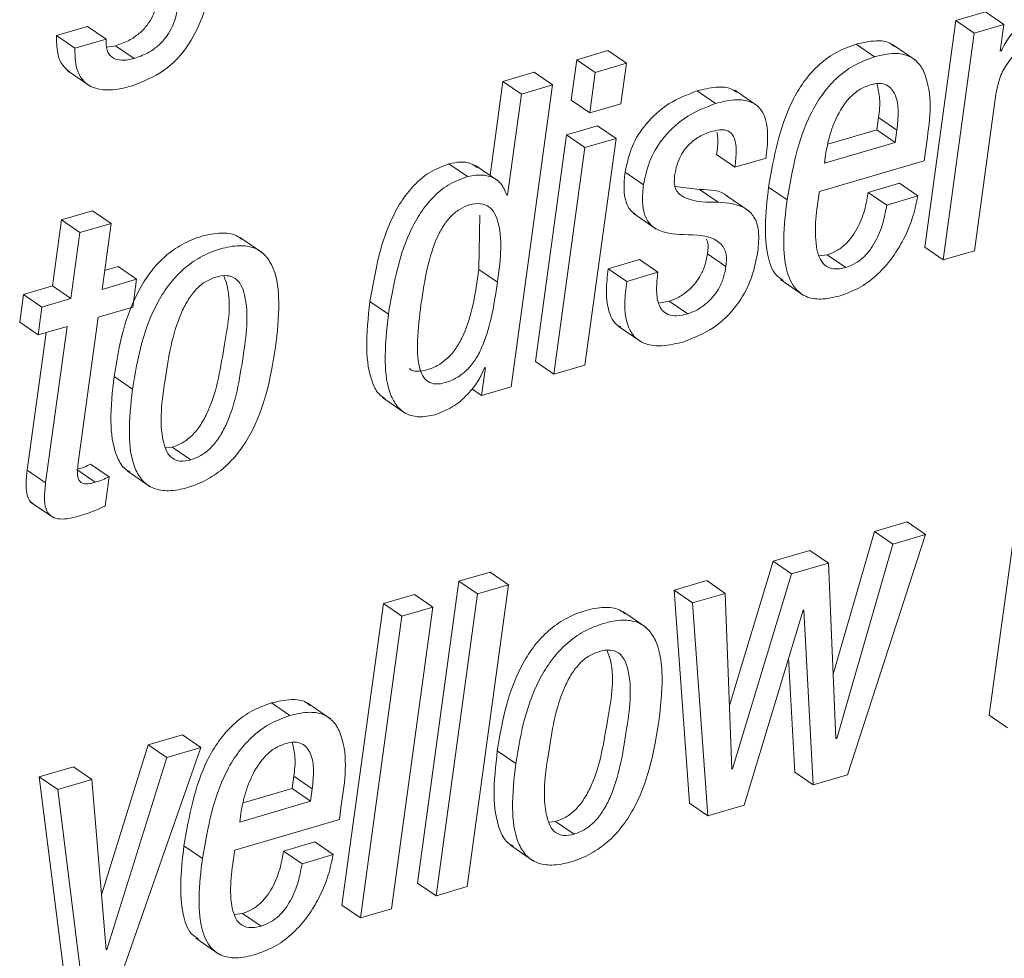
# Paper-space layout 'Sheet2' of a CAD drawing. Units: inches. Extents: x 0 to 217, y 0 to 168.
# Drawn here: x 167 to 167, y 111 to 111 of the extents above; entities that cross this region are included whole.
import ezdxf

# ---------------------------------------------------------------- set-up
doc = ezdxf.new("R2010")
doc.units = ezdxf.units.IN
doc.header["$MEASUREMENT"] = 0
doc.layers.add('SLD-0', color=179, linetype='Continuous')

psp = doc.layouts.new('Sheet2')

# ---------------------------------------------------------------- linework, layer by layer
at = {"layer": 'SLD-0', "color": 179, "linetype": 'Continuous', "lineweight": 15}
for p, q in [((167.18469, 111.44895), (167.16433, 111.44296)), ((167.19736, 111.44024), (167.18469, 111.44895)), ((166.56782, 111.43891), (166.54643, 111.43262)), ((166.58049, 111.4302), (166.56782, 111.43891)), ((167.16433, 111.44296), (167.14299, 111.28723)), ((167.177, 111.43425), (167.16433, 111.44296)), ((167.19736, 111.44024), (167.177, 111.43425)), ((167.19486, 111.42196), (167.19736, 111.44024)), ((166.5591, 111.42391), (166.54643, 111.43262)), ((167.177, 111.43425), (167.15566, 111.27852)), ((166.58049, 111.4302), (166.5591, 111.42391)), ((166.58702, 111.42559), (166.58101, 111.42473)), ((166.59969, 111.41688), (166.58702, 111.42559)), ((167.10851, 111.41803), (167.09584, 111.42674)), ((167.13662, 111.41564), (167.12078, 111.42652)), ((166.92527, 111.42233), (166.90389, 111.41605)), ((166.93794, 111.41362), (166.92527, 111.42233)), ((167.19537, 111.42211), (167.19486, 111.42196)), ((167.19537, 111.42211), (167.19492, 111.42241)), ((166.90389, 111.41605), (166.90007, 111.3882)), ((166.91656, 111.40734), (166.90389, 111.41605)), ((166.93794, 111.41362), (166.91656, 111.40734)), ((166.93412, 111.38578), (166.93794, 111.41362)), ((166.5537, 111.40871), (166.56954, 111.39782)), ((166.87455, 111.40743), (166.85318, 111.40115)), ((166.88722, 111.39872), (166.87455, 111.40743)), ((166.91656, 111.40734), (166.91274, 111.37949)), ((166.85318, 111.40115), (166.84432, 111.3365)), ((166.86585, 111.39244), (166.85318, 111.40115)), ((166.85879, 111.19129), (166.88722, 111.39872)), ((166.88722, 111.39872), (166.86585, 111.39244)), ((166.86585, 111.39244), (166.85634, 111.32304)), ((166.9992, 111.38591), (166.98653, 111.39462)), ((167.02823, 111.38415), (167.01239, 111.39503)), ((167.17704, 111.2848), (167.19177, 111.39232)), ((166.91274, 111.37949), (166.90007, 111.3882)), ((166.91274, 111.37949), (166.93412, 111.38578)), ((166.91818, 111.37063), (166.8968, 111.36435)), ((166.93085, 111.36193), (166.91818, 111.37063)), ((167.11002, 111.36788), (167.11117, 111.3763)), ((167.12384, 111.36759), (167.11117, 111.3763)), ((166.8968, 111.36435), (166.87546, 111.20861)), ((166.90947, 111.35565), (166.8968, 111.36435)), ((167.0763, 111.35797), (167.11002, 111.36788)), ((167.12269, 111.35917), (167.11002, 111.36788)), ((167.12269, 111.35917), (167.12384, 111.36759)), ((166.93085, 111.36193), (166.90947, 111.35565)), ((166.90951, 111.20619), (166.93085, 111.36193)), ((167.074, 111.34487), (167.12269, 111.35917)), ((166.90947, 111.35565), (166.88813, 111.19991)), ((167.01251, 111.34215), (166.99984, 111.35086)), ((167.0748, 111.35067), (167.074, 111.34487)), ((167.14247, 111.3466), (167.14382, 111.35645)), ((166.82873, 111.33582), (166.81605, 111.34453)), ((167.01251, 111.34215), (167.03389, 111.34844)), ((167.07061, 111.32549), (167.14247, 111.3466)), ((166.85017, 111.33247), (166.83433, 111.34336)), ((166.94973, 111.33013), (166.93706, 111.33883)), ((167.12551, 111.33116), (167.10413, 111.32488)), ((167.13818, 111.32245), (167.12551, 111.33116)), ((166.98823, 111.32679), (166.97149, 111.32897)), ((167.0009, 111.31809), (166.98823, 111.32679)), ((167.04833, 111.31977), (167.03566, 111.32848)), ((167.1168, 111.31617), (167.10413, 111.32488)), ((166.85634, 111.32304), (166.85583, 111.32289)), ((167.02239, 111.31187), (167.00655, 111.32276)), ((167.13818, 111.32245), (167.1168, 111.31617)), ((166.57123, 111.31217), (166.54986, 111.30589)), ((166.58391, 111.30346), (166.57123, 111.31217)), ((166.94263, 111.31056), (166.95847, 111.29967)), ((166.54986, 111.30589), (166.54365, 111.26058)), ((166.56253, 111.29718), (166.54986, 111.30589)), ((166.58391, 111.30346), (166.56253, 111.29718)), ((166.5777, 111.25815), (166.58391, 111.30346)), ((166.83669, 111.27194), (166.83723, 111.30926)), ((166.56253, 111.29718), (166.55632, 111.25187)), ((166.68802, 111.28327), (166.67218, 111.29415)), ((167.15566, 111.27852), (167.14299, 111.28723)), ((167.15566, 111.27852), (167.17704, 111.2848)), ((166.94689, 111.27868), (166.92551, 111.27239)), ((166.95957, 111.26997), (166.94689, 111.27868)), ((167.00635, 111.27394), (166.99368, 111.28265)), ((167.076, 111.282), (167.07022, 111.28135)), ((167.08867, 111.27329), (167.076, 111.282)), ((166.58873, 111.27382), (166.57947, 111.27111)), ((166.6014, 111.26512), (166.58873, 111.27382)), ((166.84937, 111.26323), (166.83669, 111.27194)), ((166.93818, 111.26368), (166.92551, 111.27239)), ((166.95957, 111.26997), (166.93818, 111.26368)), ((166.6014, 111.26512), (166.5777, 111.25815)), ((166.59877, 111.24596), (166.6014, 111.26512)), ((167.04383, 111.26495), (167.05966, 111.25406)), ((166.54365, 111.26058), (166.52377, 111.25474)), ((166.55632, 111.25187), (166.54365, 111.26058)), ((166.52377, 111.25474), (166.52115, 111.23558)), ((166.53644, 111.24603), (166.52377, 111.25474)), ((166.55632, 111.25187), (166.53644, 111.24603)), ((166.77446, 111.24122), (166.76179, 111.24993)), ((166.96745, 111.2501), (166.96007, 111.24882)), ((166.98012, 111.2414), (166.96745, 111.2501)), ((166.53644, 111.24603), (166.53382, 111.22688)), ((166.57507, 111.239), (166.59877, 111.24596)), ((166.53382, 111.22688), (166.52115, 111.23558)), ((166.56137, 111.13901), (166.57507, 111.239)), ((166.53382, 111.22688), (166.55369, 111.23271)), ((166.55369, 111.23271), (166.53895, 111.12518)), ((166.93226, 111.23297), (166.9481, 111.22209)), ((166.53925, 111.22847), (166.52628, 111.13388)), ((166.88813, 111.19991), (166.87546, 111.20861)), ((166.84107, 111.20447), (166.83845, 111.18531)), ((166.84056, 111.20431), (166.84107, 111.20447)), ((166.88813, 111.19991), (166.90951, 111.20619)), ((166.59864, 111.18956), (166.58596, 111.19827)), ((166.83845, 111.18531), (166.83187, 111.18983)), ((166.83845, 111.18531), (166.85879, 111.19129)), ((166.77041, 111.18385), (166.78625, 111.17296)), ((167.21562, 111.17301), (167.18719, 110.96555)), ((166.6214, 111.14922), (166.62601, 111.14977)), ((166.63868, 111.14106), (166.62601, 111.14977)), ((166.53895, 111.12518), (166.52628, 111.13388)), ((166.57299, 111.12567), (166.56032, 111.13438)), ((166.58254, 111.12934), (166.56987, 111.13804)), ((166.5798, 111.1093), (166.58254, 111.12934)), ((166.59491, 111.13348), (166.61075, 111.1226)), ((166.52865, 111.11206), (166.54449, 111.10118)), ((167.13079, 111.09844), (167.10837, 111.09186)), ((167.14346, 111.08974), (167.13079, 111.09844)), ((167.10837, 111.09186), (167.08002, 110.99377)), ((167.08976, 110.92449), (167.14346, 111.08974)), ((167.12104, 111.08315), (167.10837, 111.09186)), ((167.14346, 111.08974), (167.12104, 111.08315)), ((167.12104, 111.08315), (167.08245, 110.94965)), ((167.06403, 111.07883), (167.0388, 111.07142)), ((167.0767, 111.07012), (167.06403, 111.07883)), ((167.0388, 111.07142), (167.00874, 110.97215)), ((167.05148, 111.06271), (167.0388, 111.07142)), ((167.0767, 111.07012), (167.05148, 111.06271)), ((167.08194, 110.9495), (167.0767, 111.07012)), ((166.84434, 111.06389), (166.82295, 111.0576)), ((166.85701, 111.05518), (166.84434, 111.06389)), ((167.05148, 111.06271), (167.01087, 110.92861)), ((166.82295, 111.0576), (166.79453, 110.85017)), ((166.83563, 111.04889), (166.82295, 111.0576)), ((166.82859, 110.84775), (166.85701, 111.05518)), ((166.85701, 111.05518), (166.83563, 111.04889)), ((166.99322, 111.05802), (166.9708, 111.05143)), ((167.00589, 111.04931), (166.99322, 111.05802)), ((166.79238, 111.04862), (166.771, 111.04234)), ((166.80505, 111.03991), (166.79238, 111.04862)), ((166.83563, 111.04889), (166.8072, 110.84146)), ((166.9708, 111.05143), (166.98131, 110.90506)), ((166.98347, 111.04273), (166.9708, 111.05143)), ((167.00589, 111.04931), (166.98347, 111.04273)), ((167.01036, 110.92847), (167.00589, 111.04931)), ((166.771, 111.04234), (166.74257, 110.83491)), ((166.78367, 111.03363), (166.771, 111.04234)), ((166.77662, 110.83248), (166.80505, 111.03991)), ((166.80505, 111.03991), (166.78367, 111.03363)), ((166.98347, 111.04273), (166.99398, 110.89635)), ((166.78367, 111.03363), (166.75524, 110.8262)), ((166.95135, 111.02597), (166.93551, 111.03685)), ((167.01895, 110.90369), (167.0593, 111.03769)), ((167.0593, 111.03769), (167.05981, 111.03784)), ((167.05981, 111.03784), (167.06632, 110.91761)), ((167.0494, 111.00481), (167.05365, 110.92631)), ((166.70679, 110.96531), (166.69412, 110.97402)), ((166.73491, 110.96291), (166.71907, 110.9738)), ((167.19986, 110.95685), (167.18719, 110.96555)), ((166.6329, 110.95215), (166.60948, 110.94526)), ((166.64558, 110.94343), (166.6329, 110.95215)), ((166.60948, 110.94526), (166.57739, 110.84212)), ((166.62215, 110.93655), (166.60948, 110.94526)), ((167.08245, 110.94965), (167.08192, 110.95001)), ((167.08245, 110.94965), (167.08194, 110.9495)), ((166.58333, 110.76562), (166.64558, 110.94343)), ((166.64558, 110.94343), (166.62215, 110.93655)), ((166.86195, 110.93227), (166.84928, 110.94098)), ((166.62215, 110.93655), (166.58108, 110.80456)), ((166.55802, 110.93014), (166.53459, 110.92326)), ((166.57069, 110.92143), (166.55802, 110.93014)), ((167.01087, 110.92861), (167.01034, 110.92898)), ((167.01087, 110.92861), (167.01036, 110.92847)), ((167.06632, 110.91761), (167.05365, 110.92631)), ((167.06632, 110.91761), (167.08976, 110.92449)), ((166.53459, 110.92326), (166.55305, 110.7761)), ((166.54727, 110.91455), (166.53459, 110.92326)), ((166.57069, 110.92143), (166.54727, 110.91455)), ((166.58057, 110.80441), (166.57069, 110.92143)), ((166.70833, 110.91519), (166.70948, 110.92361)), ((166.72215, 110.9149), (166.70948, 110.92361)), ((166.54727, 110.91455), (166.56572, 110.76739)), ((166.67459, 110.90527), (166.70833, 110.91519)), ((166.721, 110.90648), (166.70833, 110.91519)), ((166.721, 110.90648), (166.72215, 110.9149)), ((166.67229, 110.89217), (166.721, 110.90648)), ((166.99398, 110.89635), (166.98131, 110.90506)), ((166.67309, 110.89797), (166.67229, 110.89217)), ((166.74076, 110.8939), (166.74211, 110.90375)), ((166.99398, 110.89635), (167.01895, 110.90369)), ((166.66891, 110.87279), (166.74076, 110.8939)), ((166.88473, 110.89196), (166.88935, 110.89252)), ((166.90202, 110.88381), (166.88935, 110.89252)), ((166.7238, 110.87845), (166.70244, 110.87217)), ((166.73647, 110.86974), (166.7238, 110.87845)), ((166.64664, 110.86707), (166.63397, 110.87578)), ((166.71511, 110.86346), (166.70244, 110.87217)), ((166.85823, 110.8762), (166.87407, 110.86531)), ((166.73647, 110.86974), (166.71511, 110.86346)), ((166.8072, 110.84146), (166.79453, 110.85017)), ((166.8072, 110.84146), (166.82859, 110.84775)), ((166.75524, 110.8262), (166.74257, 110.83491)), ((166.75524, 110.8262), (166.77662, 110.83248)), ((166.67429, 110.82932), (166.66852, 110.82867)), ((166.68697, 110.82062), (166.67429, 110.82932)), ((166.64213, 110.81225), (166.65797, 110.80136)), ((166.58108, 110.80456), (166.58053, 110.80494)), ((166.58108, 110.80456), (166.58057, 110.80441))]:
    psp.add_line(p, q, dxfattribs=at)
for points, knots in [([(166.5986, 111.39818), (166.60607, 111.40112), (166.62147, 111.40718), (166.63803, 111.42578), (166.64896, 111.44904), (166.65199, 111.46591), (166.65365, 111.47513)], [0, 0, 0, 0, 0.237566, 0.489585, 0.720798, 1, 1, 1, 1]), ([(166.61688, 111.45946), (166.61682, 111.45904), (166.61608, 111.45435), (166.6136, 111.4475), (166.60874, 111.43952), (166.6033, 111.43376), (166.596, 111.42873), (166.59015, 111.42669), (166.58702, 111.42559)], [0, 0, 0, 0, 0.026492, 0.298431, 0.449318, 0.611895, 0.792292, 1, 1, 1, 1]), ([(166.63099, 111.45957), (166.63053, 111.4562), (166.6295, 111.44854), (166.62632, 111.43879), (166.6214, 111.43081), (166.61597, 111.42505), (166.60867, 111.42002), (166.60282, 111.41798), (166.59969, 111.41688)], [0, 0, 0, 0, 0.179944, 0.408995, 0.536156, 0.673093, 0.82504, 1, 1, 1, 1]), ([(167.23158, 111.4542), (167.22767, 111.45265), (167.21941, 111.44939), (167.20942, 111.44137), (167.20099, 111.43225), (167.19725, 111.4255), (167.19537, 111.42211)], [0, 0, 0, 0, 0.252771, 0.53457, 0.766273, 1, 1, 1, 1]), ([(166.54643, 111.43262), (166.54645, 111.42859), (166.54648, 111.42158), (166.54965, 111.41249), (166.55367, 111.40914), (166.55537, 111.40773)], [0, 0, 0, 0, 0.439006, 0.762822, 1, 1, 1, 1]), ([(167.19177, 111.39232), (167.19259, 111.39629), (167.19414, 111.40387), (167.19951, 111.41373), (167.20639, 111.42184), (167.21422, 111.42814), (167.22033, 111.43055), (167.2231, 111.43165)], [0, 0, 0, 0, 0.229009, 0.437429, 0.628911, 0.830992, 1, 1, 1, 1]), ([(166.59969, 111.41688), (166.59682, 111.41618), (166.59167, 111.41493), (166.58419, 111.41695), (166.58038, 111.42312), (166.58045, 111.42761), (166.58049, 111.4302)], [0, 0, 0, 0, 0.302405, 0.543432, 0.736858, 1, 1, 1, 1]), ([(167.09584, 111.42674), (167.0909, 111.42493), (167.08127, 111.42139), (167.06911, 111.41203), (167.05932, 111.40068), (167.04375, 111.37434), (167.03926, 111.3489), (167.03566, 111.32848)], [0, 0, 0, 0, 0.128927, 0.251372, 0.372929, 0.496556, 1, 1, 1, 1]), ([(167.12208, 111.42504), (167.12128, 111.42574), (167.1179, 111.42873), (167.10807, 111.42955), (167.1003, 111.42777), (167.09584, 111.42674)], [0, 0, 0, 0, 0.11526, 0.491705, 1, 1, 1, 1]), ([(166.5591, 111.42391), (166.5591, 111.41986), (166.5591, 111.4128), (166.56254, 111.4037), (166.56823, 111.39812), (166.57711, 111.39483), (166.58764, 111.39521), (166.59531, 111.39728), (166.5986, 111.39818)], [0, 0, 0, 0, 0.204773, 0.355947, 0.479794, 0.596829, 0.826806, 1, 1, 1, 1]), ([(167.10851, 111.41803), (167.10357, 111.41622), (167.09394, 111.41268), (167.08178, 111.40331), (167.07199, 111.39197), (167.05642, 111.36563), (167.05194, 111.34019), (167.04833, 111.31977)], [0, 0, 0, 0, 0.128933, 0.251399, 0.372957, 0.496586, 1, 1, 1, 1]), ([(167.14382, 111.35645), (167.14629, 111.37285), (167.14925, 111.39246), (167.13995, 111.41304), (167.1322, 111.41926), (167.1209, 111.42106), (167.11303, 111.41914), (167.10851, 111.41803)], [0, 0, 0, 0, 0.530256, 0.634401, 0.732712, 0.846452, 1, 1, 1, 1]), ([(167.10536, 111.39873), (167.10271, 111.39768), (167.09745, 111.39561), (167.08897, 111.38801), (167.08182, 111.37634), (167.07701, 111.36278), (167.07544, 111.35419), (167.0748, 111.35067)], [0, 0, 0, 0, 0.142129, 0.281815, 0.562173, 0.820464, 1, 1, 1, 1]), ([(167.12384, 111.36759), (167.12426, 111.37191), (167.12504, 111.38001), (167.12382, 111.3913), (167.11818, 111.3988), (167.11116, 111.40008), (167.10745, 111.39921), (167.10536, 111.39873)], [0, 0, 0, 0, 0.290141, 0.543345, 0.746922, 0.857895, 1, 1, 1, 1]), ([(167.11117, 111.3763), (167.11172, 111.38065), (167.1127, 111.38845), (167.11089, 111.39608), (167.11009, 111.39945)], [0, 0, 0, 0, 0.557909, 1, 1, 1, 1]), ([(166.98653, 111.39462), (166.97994, 111.39207), (166.9666, 111.3869), (166.95151, 111.37308), (166.94097, 111.35671), (166.93839, 111.3449), (166.93706, 111.33883)], [0, 0, 0, 0, 0.267755, 0.542269, 0.764729, 1, 1, 1, 1]), ([(167.0138, 111.39366), (167.01225, 111.39464), (167.00798, 111.39734), (166.99812, 111.39746), (166.99078, 111.39566), (166.98653, 111.39462)], [0, 0, 0, 0, 0.192673, 0.531154, 1, 1, 1, 1]), ([(166.9992, 111.38591), (166.99261, 111.38336), (166.97926, 111.37819), (166.96419, 111.36437), (166.95364, 111.348), (166.95106, 111.3362), (166.94973, 111.33013)], [0, 0, 0, 0, 0.267753, 0.5423117, 0.7647249, 1, 1, 1, 1]), ([(167.03389, 111.34844), (167.03445, 111.35347), (167.03557, 111.36345), (167.0342, 111.37622), (167.02851, 111.38456), (167.02115, 111.38834), (167.01087, 111.38886), (167.00348, 111.387), (166.9992, 111.38591)], [0, 0, 0, 0, 0.226109, 0.448899, 0.551625, 0.662008, 0.803713, 1, 1, 1, 1]), ([(166.97111, 111.33641), (166.97157, 111.33893), (166.97243, 111.34365), (166.9751, 111.34994), (166.97841, 111.35502), (166.98318, 111.36005), (166.98925, 111.3642), (166.99438, 111.36599), (166.99657, 111.36675)], [0, 0, 0, 0, 0.182266, 0.341723, 0.483922, 0.612823, 0.83486, 1, 1, 1, 1]), ([(166.99657, 111.36675), (166.99902, 111.36739), (167.00322, 111.36847), (167.00952, 111.3668), (167.01305, 111.36105), (167.01369, 111.35256), (167.01295, 111.34597), (167.01251, 111.34215)], [0, 0, 0, 0, 0.197938, 0.339018, 0.47714, 0.696794, 1, 1, 1, 1]), ([(167.00013, 111.36625), (167.00036, 111.36496), (167.00128, 111.35986), (167.00046, 111.35471), (166.99984, 111.35086)], [0, 0, 0, 0, 0.25377, 1, 1, 1, 1]), ([(166.81605, 111.34453), (166.81152, 111.34278), (166.80255, 111.33934), (166.79154, 111.32981), (166.78274, 111.31833), (166.76924, 111.29275), (166.76509, 111.26889), (166.76179, 111.24993)], [0, 0, 0, 0, 0.126115, 0.249089, 0.374149, 0.502753, 1, 1, 1, 1]), ([(166.83562, 111.34183), (166.8342, 111.34286), (166.82859, 111.34695), (166.82141, 111.34556), (166.81605, 111.34453)], [0, 0, 0, 0, 0.253428, 1, 1, 1, 1]), ([(166.85583, 111.32289), (166.85464, 111.32586), (166.85234, 111.33161), (166.84208, 111.33783), (166.8339, 111.3366), (166.82873, 111.33582)], [0, 0, 0, 0, 0.280797, 0.545096, 1, 1, 1, 1]), ([(166.93706, 111.33883), (166.93664, 111.33491), (166.93592, 111.32808), (166.93717, 111.31905), (166.94005, 111.31277), (166.9431, 111.31053), (166.94433, 111.30962)], [0, 0, 0, 0, 0.3720464, 0.6461887, 0.8572778, 1, 1, 1, 1]), ([(166.82873, 111.33582), (166.82419, 111.33408), (166.81523, 111.33063), (166.80421, 111.3211), (166.79541, 111.30962), (166.78191, 111.28405), (166.77776, 111.26018), (166.77446, 111.24122)], [0, 0, 0, 0, 0.12611, 0.249079, 0.374135, 0.502733, 1, 1, 1, 1]), ([(166.94973, 111.33013), (166.94932, 111.32621), (166.9486, 111.3194), (166.94981, 111.3103), (166.95301, 111.30376), (166.96162, 111.29678), (166.97047, 111.29623), (166.97729, 111.29581)], [0, 0, 0, 0, 0.223528, 0.388235, 0.515137, 0.626898, 1, 1, 1, 1]), ([(167.0009, 111.31809), (166.99345, 111.318), (166.98317, 111.31787), (166.97248, 111.32454), (166.97062, 111.33088), (166.97093, 111.33441), (166.97111, 111.33641)], [0, 0, 0, 0, 0.536846, 0.740837, 0.853942, 1, 1, 1, 1]), ([(167.00801, 111.32151), (167.00778, 111.32174), (167.00295, 111.32666), (166.99541, 111.32673), (166.98823, 111.32679)], [0, 0, 0, 0, 0.0468655, 1, 1, 1, 1]), ([(167.03566, 111.32848), (167.03462, 111.31955), (167.03278, 111.30391), (167.03409, 111.28364), (167.03822, 111.26949), (167.04404, 111.2655), (167.04575, 111.26432)], [0, 0, 0, 0, 0.394819, 0.692605, 0.909795, 1, 1, 1, 1]), ([(167.08867, 111.27329), (167.08585, 111.27263), (167.08091, 111.27148), (167.07382, 111.27434), (167.06999, 111.28037), (167.0662, 111.29748), (167.06861, 111.31277), (167.07061, 111.32549)], [0, 0, 0, 0, 0.126797, 0.22246, 0.319159, 0.433724, 1, 1, 1, 1]), ([(167.10413, 111.32488), (167.10349, 111.32127), (167.10206, 111.31316), (167.09832, 111.30313), (167.0936, 111.295), (167.08893, 111.28942), (167.0831, 111.28468), (167.0784, 111.28291), (167.076, 111.282)], [0, 0, 0, 0, 0.2032614, 0.4560343, 0.5891645, 0.7231216, 0.8585873, 1, 1, 1, 1]), ([(166.84937, 111.26323), (166.85127, 111.27688), (166.85351, 111.29298), (166.848, 111.31021), (166.84383, 111.31549), (166.83727, 111.31774), (166.8301, 111.31649), (166.82306, 111.3134), (166.81695, 111.30835), (166.81187, 111.30168), (166.80591, 111.29017), (166.80053, 111.27197), (166.79814, 111.25635), (166.79683, 111.24779)], [0, 0, 0, 0, 0.273838, 0.32294, 0.364438, 0.405465, 0.457283, 0.508799, 0.560806, 0.616618, 0.678367, 0.823779, 1, 1, 1, 1]), ([(167.02825, 111.28401), (167.02872, 111.28881), (167.02952, 111.2969), (167.0267, 111.30771), (167.01728, 111.31681), (167.00771, 111.31756), (167.0009, 111.31809)], [0, 0, 0, 0, 0.277403, 0.468393, 0.621765, 1, 1, 1, 1]), ([(167.04833, 111.31977), (167.04731, 111.31088), (167.04552, 111.29529), (167.04659, 111.2747), (167.05164, 111.26011), (167.0611, 111.25244), (167.07263, 111.2508), (167.08041, 111.25272), (167.08478, 111.25379)], [0, 0, 0, 0, 0.280988, 0.492919, 0.647493, 0.748883, 0.85929, 1, 1, 1, 1]), ([(167.08478, 111.25379), (167.08967, 111.25562), (167.09918, 111.25918), (167.111, 111.26844), (167.12038, 111.2791), (167.12862, 111.2924), (167.13495, 111.30685), (167.13721, 111.31777), (167.13818, 111.32245)], [0, 0, 0, 0, 0.170458, 0.331444, 0.486509, 0.634805, 0.843465, 1, 1, 1, 1]), ([(167.1168, 111.31617), (167.11616, 111.31256), (167.11473, 111.30446), (167.111, 111.29442), (167.10627, 111.2863), (167.1016, 111.2807), (167.09576, 111.27597), (167.09107, 111.2742), (167.08867, 111.27329)], [0, 0, 0, 0, 0.20325, 0.456013, 0.589142, 0.723153, 0.858568, 1, 1, 1, 1]), ([(166.67347, 111.29264), (166.67228, 111.29357), (166.66835, 111.29666), (166.65838, 111.29735), (166.64583, 111.29502), (166.63267, 111.28958), (166.6209, 111.28129), (166.61118, 111.27083), (166.6005, 111.25423), (166.59121, 111.22978), (166.58775, 111.209), (166.58596, 111.19827)], [0, 0, 0, 0, 0.030075, 0.099752, 0.189891, 0.28905, 0.383829, 0.478318, 0.57528, 0.78066, 1, 1, 1, 1]), ([(166.97729, 111.29581), (166.98575, 111.29574), (166.99607, 111.29565), (167.00498, 111.28748), (167.007, 111.28119), (167.00659, 111.27658), (167.00635, 111.27394)], [0, 0, 0, 0, 0.5565468, 0.6785294, 0.8161697, 1, 1, 1, 1]), ([(166.99302, 111.29263), (166.9933, 111.29194), (166.99457, 111.28879), (166.99407, 111.28534), (166.99368, 111.28265)], [0, 0, 0, 0, 0.2194535, 1, 1, 1, 1]), ([(166.69696, 111.21845), (166.69809, 111.22863), (166.70012, 111.24681), (166.69786, 111.26884), (166.69065, 111.2816), (166.68236, 111.28738), (166.67116, 111.28882), (166.65847, 111.28625), (166.64535, 111.28089), (166.63357, 111.27258), (166.62385, 111.26213), (166.61318, 111.24552), (166.60388, 111.22108), (166.60042, 111.20029), (166.59864, 111.18956)], [0, 0, 0, 0, 0.141188, 0.252217, 0.296692, 0.338594, 0.386104, 0.447573, 0.515182, 0.579812, 0.644244, 0.710362, 0.850411, 1, 1, 1, 1]), ([(166.9775, 111.22226), (166.98444, 111.225), (166.99848, 111.23053), (167.01386, 111.24597), (167.02424, 111.26422), (167.02687, 111.27722), (167.02825, 111.28401)], [0, 0, 0, 0, 0.262874, 0.531348, 0.755261, 1, 1, 1, 1]), ([(166.99368, 111.28265), (166.99314, 111.27979), (166.99212, 111.27439), (166.98883, 111.26727), (166.98481, 111.26155), (166.97967, 111.25651), (166.97391, 111.25252), (166.96937, 111.25082), (166.96745, 111.2501)], [0, 0, 0, 0, 0.197783, 0.372307, 0.529086, 0.67067, 0.860782, 1, 1, 1, 1]), ([(166.78887, 111.20376), (166.78894, 111.20368), (166.79021, 111.20229), (166.79479, 111.20161), (166.80153, 111.20271), (166.80906, 111.20599), (166.81603, 111.2114), (166.82166, 111.21844), (166.82789, 111.23019), (166.83316, 111.24828), (166.83546, 111.26365), (166.83669, 111.27194)], [0, 0, 0, 0, 0.00332, 0.059476, 0.130221, 0.224033, 0.314538, 0.407625, 0.507364, 0.734354, 1, 1, 1, 1]), ([(166.92551, 111.27239), (166.92488, 111.26735), (166.92355, 111.25671), (166.92514, 111.24328), (166.92984, 111.23452), (166.93317, 111.23276), (166.9341, 111.23227)], [0, 0, 0, 0, 0.3510115, 0.7418363, 0.9280783, 1, 1, 1, 1]), ([(166.98012, 111.2414), (166.97757, 111.24077), (166.97313, 111.23967), (166.96675, 111.24044), (166.96225, 111.24368), (166.9592, 111.24978), (166.95833, 111.25886), (166.95913, 111.26604), (166.95957, 111.26997)], [0, 0, 0, 0, 0.172335, 0.300478, 0.409284, 0.523209, 0.739287, 1, 1, 1, 1]), ([(167.00635, 111.27394), (167.00581, 111.27108), (167.00479, 111.26568), (167.0015, 111.25856), (166.99748, 111.25284), (166.99234, 111.2478), (166.98659, 111.2438), (166.98204, 111.24211), (166.98012, 111.2414)], [0, 0, 0, 0, 0.197779, 0.3723, 0.529077, 0.670668, 0.860825, 1, 1, 1, 1]), ([(166.65589, 111.26665), (166.6533, 111.26563), (166.64806, 111.26359), (166.64158, 111.25772), (166.63618, 111.25035), (166.62639, 111.2306), (166.62117, 111.19774), (166.61638, 111.16497), (166.62168, 111.14699), (166.62562, 111.14178), (166.63195, 111.13952), (166.63627, 111.14051), (166.63868, 111.14106)], [0, 0, 0, 0, 0.0548186, 0.110602, 0.1703709, 0.2355902, 0.5453322, 0.8270394, 0.8744298, 0.9136102, 0.9518009, 1, 1, 1, 1]), ([(166.62601, 111.14977), (166.62871, 111.15082), (166.63414, 111.15291), (166.6409, 111.15884), (166.64649, 111.16629), (166.65655, 111.18604), (166.66116, 111.21873), (166.66757, 111.25127), (166.6619, 111.26595), (166.66136, 111.26735)], [0, 0, 0, 0, 0.0662827, 0.1328716, 0.2034, 0.2796792, 0.6392057, 0.9657039, 1, 1, 1, 1]), ([(166.63868, 111.14106), (166.64139, 111.14211), (166.64681, 111.1442), (166.65358, 111.15013), (166.65916, 111.15758), (166.66919, 111.17732), (166.67439, 111.21023), (166.67928, 111.24307), (166.67368, 111.261), (166.6695, 111.26616), (166.6629, 111.26828), (166.65841, 111.26723), (166.65589, 111.26665)], [0, 0, 0, 0, 0.056605, 0.113436, 0.17365, 0.238799, 0.545748, 0.824497, 0.871447, 0.910737, 0.949955, 1, 1, 1, 1]), ([(166.79683, 111.24779), (166.79583, 111.23953), (166.7941, 111.22528), (166.79437, 111.2085), (166.79756, 111.19891), (166.80145, 111.19437), (166.80731, 111.19272), (166.81427, 111.19407), (166.82171, 111.19727), (166.82871, 111.20269), (166.83433, 111.20973), (166.84056, 111.22148), (166.84583, 111.23957), (166.84813, 111.25494), (166.84937, 111.26323)], [0, 0, 0, 0, 0.1674266, 0.2887915, 0.3324573, 0.3682781, 0.4038722, 0.4487129, 0.5081828, 0.5655323, 0.624534, 0.6877798, 0.8316242, 1, 1, 1, 1]), ([(166.93818, 111.26368), (166.93757, 111.25867), (166.93627, 111.24808), (166.93763, 111.2343), (166.94374, 111.22455), (166.95204, 111.21977), (166.96396, 111.21887), (166.97251, 111.22101), (166.9775, 111.22226)], [0, 0, 0, 0, 0.202211, 0.427298, 0.534588, 0.649221, 0.795618, 1, 1, 1, 1]), ([(166.76179, 111.24993), (166.76056, 111.239), (166.75843, 111.22012), (166.76119, 111.19809), (166.76707, 111.18639), (166.77097, 111.18394), (166.77226, 111.18313)], [0, 0, 0, 0, 0.466461, 0.806364, 0.935908, 1, 1, 1, 1]), ([(166.77446, 111.24122), (166.77326, 111.23034), (166.7712, 111.21154), (166.77367, 111.18911), (166.78057, 111.17685), (166.78794, 111.17151), (166.7976, 111.16997), (166.80416, 111.17153), (166.8078, 111.1724)], [0, 0, 0, 0, 0.34847, 0.602346, 0.699168, 0.786913, 0.88186, 1, 1, 1, 1]), ([(166.59864, 111.18956), (166.5975, 111.17939), (166.59548, 111.16121), (166.59774, 111.1392), (166.60495, 111.12644), (166.61324, 111.12066), (166.62444, 111.11922), (166.63714, 111.12179), (166.65026, 111.12715), (166.66203, 111.13546), (166.67175, 111.14592), (166.68242, 111.16252), (166.69171, 111.18695), (166.69517, 111.20772), (166.69696, 111.21845)], [0, 0, 0, 0, 0.14111, 0.252139, 0.296614, 0.338538, 0.386079, 0.44758, 0.515201, 0.579845, 0.644309, 0.710431, 0.850487, 1, 1, 1, 1]), ([(166.8078, 111.1724), (166.81193, 111.17414), (166.82034, 111.17768), (166.82957, 111.18646), (166.83659, 111.19534), (166.83928, 111.20143), (166.84056, 111.20431)], [0, 0, 0, 0, 0.283126, 0.577066, 0.799859, 1, 1, 1, 1]), ([(166.58596, 111.19827), (166.5848, 111.18805), (166.58272, 111.16979), (166.58527, 111.1482), (166.59131, 111.13615), (166.59544, 111.13363), (166.59679, 111.13282)], [0, 0, 0, 0, 0.443766, 0.79288, 0.932727, 1, 1, 1, 1]), ([(166.52628, 111.13388), (166.52588, 111.13047), (166.52518, 111.12449), (166.52597, 111.11679), (166.52818, 111.11185), (166.53016, 111.11109), (166.53027, 111.11105)], [0, 0, 0, 0, 0.421302, 0.738781, 0.984842, 1, 1, 1, 1]), ([(166.56987, 111.13804), (166.56838, 111.13738), (166.56527, 111.13598), (166.56202, 111.13493), (166.56032, 111.13438)], [0, 0, 0, 0, 0.477206, 1, 1, 1, 1]), ([(166.57299, 111.12567), (166.57161, 111.1253), (166.56919, 111.12465), (166.56584, 111.12446), (166.56319, 111.12529), (166.56111, 111.12791), (166.56063, 111.13279), (166.56109, 111.13669), (166.56137, 111.13901)], [0, 0, 0, 0, 0.178096, 0.3111, 0.413191, 0.509374, 0.707165, 1, 1, 1, 1]), ([(166.58254, 111.12934), (166.58105, 111.12867), (166.57794, 111.12728), (166.57469, 111.12622), (166.57299, 111.12567)], [0, 0, 0, 0, 0.477134, 1, 1, 1, 1]), ([(166.53895, 111.12518), (166.53857, 111.1218), (166.5379, 111.11587), (166.5385, 111.10783), (166.54195, 111.10218), (166.54765, 111.10016), (166.55445, 111.10043), (166.55939, 111.10173), (166.56223, 111.10248)], [0, 0, 0, 0, 0.2315975, 0.4062279, 0.5413969, 0.6531169, 0.8000212, 1, 1, 1, 1]), ([(166.56223, 111.10248), (166.5663, 111.10379), (166.5723, 111.10573), (166.57797, 111.10843), (166.5798, 111.1093)], [0, 0, 0, 0, 0.6790113, 1, 1, 1, 1]), ([(166.9368, 111.03533), (166.93561, 111.03627), (166.93168, 111.03936), (166.9217, 111.04005), (166.90916, 111.03771), (166.89599, 111.03228), (166.88423, 111.02398), (166.87451, 111.01353), (166.86383, 110.99693), (166.85453, 110.97249), (166.85107, 110.95171), (166.84928, 110.94098)], [0, 0, 0, 0, 0.030098, 0.09979, 0.189955, 0.289091, 0.383869, 0.478367, 0.575314, 0.780682, 1, 1, 1, 1]), ([(166.96028, 110.96116), (166.96142, 110.97134), (166.96344, 110.98952), (166.96119, 111.01154), (166.95398, 111.0243), (166.94569, 111.03008), (166.93449, 111.03151), (166.92179, 111.02894), (166.90867, 111.02358), (166.8969, 111.01527), (166.88718, 111.00482), (166.8765, 110.98822), (166.8672, 110.96378), (166.86374, 110.943), (166.86195, 110.93227)], [0, 0, 0, 0, 0.141167, 0.252191, 0.296653, 0.338563, 0.386086, 0.447577, 0.515186, 0.579811, 0.644257, 0.710392, 0.85045, 1, 1, 1, 1]), ([(166.91923, 111.00937), (166.91663, 111.00835), (166.9114, 111.00631), (166.90491, 111.00044), (166.89952, 110.99306), (166.88972, 110.97332), (166.88451, 110.94046), (166.87971, 110.90769), (166.88501, 110.88972), (166.88896, 110.88452), (166.89529, 110.88226), (166.89961, 110.88325), (166.90202, 110.88381)], [0, 0, 0, 0, 0.05485, 0.110648, 0.170444, 0.23566, 0.545359, 0.827035, 0.874393, 0.913557, 0.951755, 1, 1, 1, 1]), ([(166.88935, 110.89252), (166.89205, 110.89356), (166.89747, 110.89565), (166.90423, 110.90158), (166.90981, 110.90901), (166.91987, 110.92876), (166.92448, 110.96145), (166.93089, 110.99399), (166.92522, 111.00867), (166.92468, 111.01006)], [0, 0, 0, 0, 0.066238, 0.132759, 0.20323, 0.279491, 0.639094, 0.965693, 1, 1, 1, 1]), ([(166.90202, 110.88381), (166.90472, 110.88485), (166.91014, 110.88694), (166.9169, 110.89287), (166.92248, 110.9003), (166.93251, 110.92004), (166.9377, 110.95295), (166.9426, 110.98578), (166.93701, 111.00372), (166.93282, 111.00888), (166.92623, 111.011), (166.92174, 111.00995), (166.91923, 111.00937)], [0, 0, 0, 0, 0.0565493, 0.1133479, 0.1735396, 0.2386499, 0.5456452, 0.8245225, 0.8714828, 0.9107704, 0.9499832, 1, 1, 1, 1]), ([(166.69412, 110.97402), (166.68919, 110.9722), (166.67956, 110.96866), (166.6674, 110.9593), (166.65762, 110.94796), (166.64205, 110.92163), (166.63757, 110.8962), (166.63397, 110.87578)], [0, 0, 0, 0, 0.128979, 0.25142, 0.372996, 0.496611, 1, 1, 1, 1]), ([(166.72037, 110.97231), (166.71957, 110.97301), (166.71618, 110.976), (166.70636, 110.97683), (166.69859, 110.97504), (166.69412, 110.97402)], [0, 0, 0, 0, 0.115251, 0.491719, 1, 1, 1, 1]), ([(166.70679, 110.96531), (166.70186, 110.96349), (166.69223, 110.95996), (166.68007, 110.95059), (166.67029, 110.93925), (166.65472, 110.91292), (166.65024, 110.88749), (166.64664, 110.86707)], [0, 0, 0, 0, 0.128961, 0.251424, 0.372968, 0.496582, 1, 1, 1, 1]), ([(166.74211, 110.90375), (166.74458, 110.92014), (166.74754, 110.93975), (166.73823, 110.96032), (166.73049, 110.96654), (166.71919, 110.96833), (166.71132, 110.96641), (166.70679, 110.96531)], [0, 0, 0, 0, 0.53021, 0.63433, 0.732667, 0.84642, 1, 1, 1, 1]), ([(166.86195, 110.93227), (166.86082, 110.9221), (166.8588, 110.90392), (166.86106, 110.88191), (166.86828, 110.86915), (166.87657, 110.86338), (166.88777, 110.86194), (166.90047, 110.86451), (166.91359, 110.86987), (166.92536, 110.87818), (166.93508, 110.88863), (166.94575, 110.90523), (166.95504, 110.92966), (166.9585, 110.95043), (166.96028, 110.96116)], [0, 0, 0, 0, 0.1411279, 0.2521596, 0.2966414, 0.3385588, 0.386099, 0.4475919, 0.5152214, 0.579857, 0.6443219, 0.7104394, 0.8504685, 1, 1, 1, 1]), ([(166.70366, 110.94603), (166.70101, 110.94498), (166.69575, 110.94291), (166.68726, 110.93532), (166.68011, 110.92364), (166.6753, 110.91008), (166.67373, 110.90149), (166.67309, 110.89797)], [0, 0, 0, 0, 0.142165, 0.281873, 0.562225, 0.820562, 1, 1, 1, 1]), ([(166.72215, 110.9149), (166.72257, 110.91922), (166.72335, 110.92732), (166.72212, 110.9386), (166.71649, 110.9461), (166.70946, 110.94739), (166.70575, 110.94652), (166.70366, 110.94603)], [0, 0, 0, 0, 0.2899871, 0.5431518, 0.746808, 0.8578259, 1, 1, 1, 1]), ([(166.70948, 110.92361), (166.71003, 110.92796), (166.71101, 110.93575), (166.7092, 110.94338), (166.7084, 110.94675)], [0, 0, 0, 0, 0.558017, 1, 1, 1, 1]), ([(166.84928, 110.94098), (166.84812, 110.93076), (166.84604, 110.9125), (166.8486, 110.89091), (166.85463, 110.87886), (166.85877, 110.87635), (166.86011, 110.87554)], [0, 0, 0, 0, 0.443811, 0.792978, 0.9328, 1, 1, 1, 1]), ([(166.63397, 110.87578), (166.63293, 110.86686), (166.63109, 110.85121), (166.6324, 110.83095), (166.63652, 110.81679), (166.64234, 110.8128), (166.64405, 110.81162)], [0, 0, 0, 0, 0.394793, 0.692623, 0.909774, 1, 1, 1, 1]), ([(166.68697, 110.82062), (166.68415, 110.81996), (166.67921, 110.81881), (166.67212, 110.82165), (166.66829, 110.82769), (166.6645, 110.84479), (166.66691, 110.86007), (166.66891, 110.87279)], [0, 0, 0, 0, 0.126793, 0.222441, 0.319114, 0.43365, 1, 1, 1, 1]), ([(166.70244, 110.87217), (166.7018, 110.86856), (166.70037, 110.86047), (166.69663, 110.85044), (166.6919, 110.84232), (166.68723, 110.83673), (166.68139, 110.832), (166.67669, 110.83023), (166.67429, 110.82932)], [0, 0, 0, 0, 0.203058, 0.455741, 0.588856, 0.722878, 0.858404, 1, 1, 1, 1]), ([(166.64664, 110.86707), (166.64562, 110.85818), (166.64383, 110.84259), (166.6449, 110.822), (166.64994, 110.80741), (166.6594, 110.79974), (166.67092, 110.7981), (166.6787, 110.80001), (166.68307, 110.80108)], [0, 0, 0, 0, 0.280984, 0.492994, 0.647573, 0.748949, 0.859325, 1, 1, 1, 1]), ([(166.68307, 110.80108), (166.68796, 110.80291), (166.69747, 110.80647), (166.70929, 110.81574), (166.71868, 110.8264), (166.72692, 110.83969), (166.73325, 110.85415), (166.73551, 110.86506), (166.73647, 110.86974)], [0, 0, 0, 0, 0.170462, 0.331457, 0.486533, 0.634796, 0.843463, 1, 1, 1, 1]), ([(166.71511, 110.86346), (166.71447, 110.85985), (166.71304, 110.85176), (166.7093, 110.84173), (166.70457, 110.83361), (166.6999, 110.82803), (166.69407, 110.82329), (166.68937, 110.82152), (166.68697, 110.82062)], [0, 0, 0, 0, 0.203137, 0.455735, 0.588846, 0.722873, 0.858442, 1, 1, 1, 1]), ([(167.25736, 110.80484), (167.24992, 110.8018), (167.235, 110.79569), (167.21749, 110.77814), (167.19708, 110.74802), (167.18789, 110.72111), (167.18141, 110.70214)], [0, 0, 0, 0, 0.179981, 0.36128, 0.549923, 1, 1, 1, 1])]:
    psp.add_open_spline(points, degree=3, knots=knots, dxfattribs=at)

doc.saveas('drawing.dxf')
